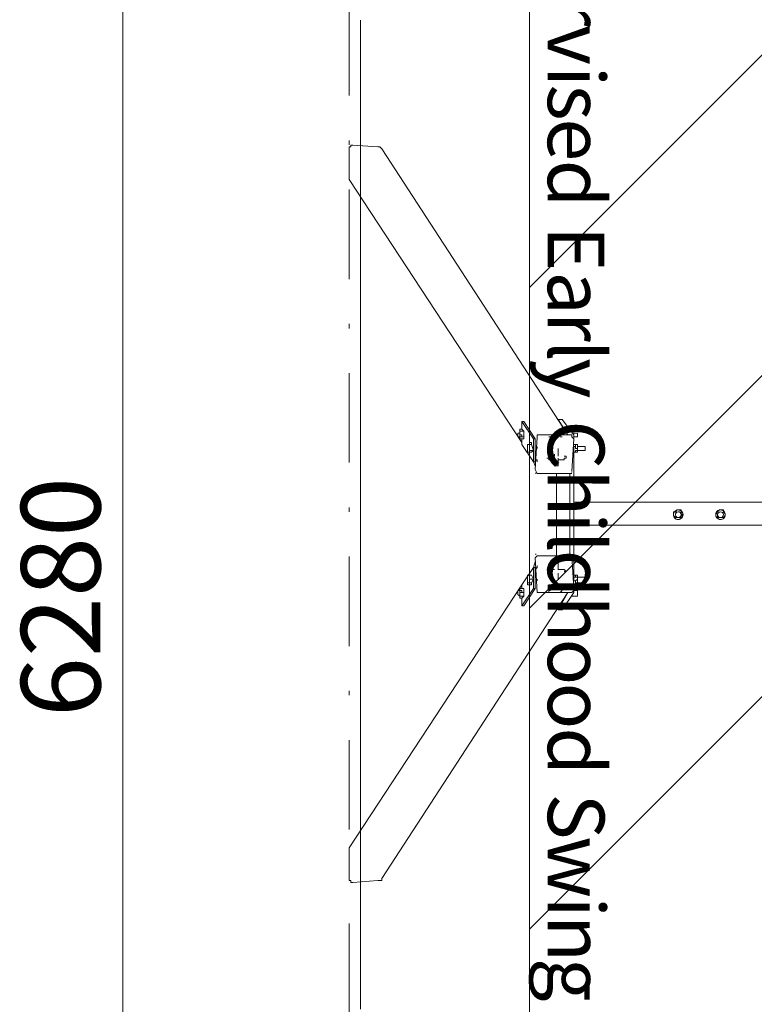
# Model space of a CAD drawing. Units: millimetres. Extents: x 8151 to 13562, y 10985 to 18720.
# Drawn here: x 8151 to 9771, y 13769 to 15940 of the extents above; entities that cross this region are included whole.
import ezdxf

# ---------------------------------------------------------------- set-up
doc = ezdxf.new("R2010")
doc.units = ezdxf.units.MM
doc.header["$MEASUREMENT"] = 0
doc.linetypes.add('AI-Linetype-0', pattern=[404.456544, 197.295875, -98.647937, 9.864795, -98.647937])
for name, color, linetype, lineweight in [('Borders', 7, 'Continuous', 0), ('Dimensions', 7, 'Continuous', 0), ('Free space', 7, 'Continuous', 0), ('Hatching', 7, 'Continuous', 0), ('Impact Area', 7, 'Continuous', 0), ('Overall', 7, 'Continuous', 0), ('Swing', 7, 'Continuous', 0)]:
    doc.layers.add(name, color=color, linetype=linetype, lineweight=lineweight)
doc.styles.add('Style21', font='txt', dxfattribs={"height": 124.883333})
doc.styles.add('Style22', font='txt', dxfattribs={"height": 124.883333})
doc.styles.add('Style23', font='txt', dxfattribs={"height": 124.883333})
doc.styles.add('Style24', font='txt', dxfattribs={"height": 124.883333})
doc.styles.add('Style25', font='txt', dxfattribs={"height": 124.883333})
doc.styles.add('Style26', font='txt', dxfattribs={"height": 124.883333})
doc.styles.add('Style28', font='txt', dxfattribs={"height": 124.883333})
doc.styles.add('Style29', font='txt', dxfattribs={"height": 124.883333})
doc.styles.add('Style30', font='txt', dxfattribs={"height": 124.883333})
doc.styles.add('Style31', font='txt', dxfattribs={"height": 124.883333})
doc.styles.add('Style32', font='txt', dxfattribs={"height": 124.883333})
doc.styles.add('Style34', font='txt', dxfattribs={"height": 124.883333})
doc.styles.add('Style35', font='txt', dxfattribs={"height": 124.883333})
doc.styles.add('Style36', font='txt', dxfattribs={"height": 124.883333})
doc.styles.add('Style37', font='txt', dxfattribs={"height": 124.883333})
doc.styles.add('Style38', font='txt', dxfattribs={"height": 124.883333})
doc.styles.add('Style39', font='txt', dxfattribs={"height": 124.883333})
doc.styles.add('Style40', font='txt', dxfattribs={"height": 124.883333})
doc.styles.add('Style41', font='txt', dxfattribs={"height": 124.883333})
doc.styles.add('Style42', font='txt', dxfattribs={"height": 124.883333})
doc.styles.add('Style44', font='txt', dxfattribs={"height": 124.883333})
doc.styles.add('Style45', font='txt', dxfattribs={"height": 124.883333})
doc.styles.add('Style46', font='txt', dxfattribs={"height": 124.883333})
doc.styles.add('Style47', font='txt', dxfattribs={"height": 124.883333})
doc.styles.add('Style48', font='txt', dxfattribs={"height": 124.883333})

# ---------------------------------------------------------------- blocks, each defined once
blk = doc.blocks.new('Block_0')
at = {"layer": 'Swing', "color": 250, "lineweight": 18, "true_color": 0x202020}
for p, q in [((8877.3, 15650.6), (8877.3, 15591.4)), ((8940.8, 15659.1), (8885.8, 15663.3)), ((9359.9, 15024.1), (8949.3, 15654.9)), ((9258.3, 15007.2), (8877.3, 15587.1)), ((9258.3, 15053.7), (9258.3, 15036.8)), ((9359.9, 15024.1), (9338.7, 15058)), ((9338.7, 15058), (9338.7, 15058)), ((9347.2, 15058), (9338.7, 15058)), ((9372.6, 15024.1), (9347.2, 15058)), ((9347.2, 15058), (9347.2, 15058)), ((9254.1, 15032.6), (9254.1, 15032.6)), ((9262.5, 15032.6), (9258.3, 15032.6)), ((9262.5, 15019.9), (9258.3, 15019.9)), ((9287.9, 14947.9), (9292.2, 15019.9)), ((9292.2, 15024.1), (9368.4, 15024.1)), ((9321.8, 15019.9), (9317.6, 15019.9)), ((9317.6, 15019.9), (9317.6, 15019.9)), ((9317.6, 15019.9), (9317.6, 15019.9)), ((9321.8, 15019.9), (9321.8, 15019.9)), ((9347.2, 15019.9), (9343, 15019.9)), ((9347.2, 15019.9), (9347.2, 15019.9)), ((9347.2, 15019.9), (9347.2, 15019.9)), ((9347.2, 15019.9), (9347.2, 15019.9)), ((9359.9, 15024.1), (9359.9, 15024.1)), ((9368.4, 15028.3), (9376.8, 15028.3)), ((9368.4, 15019.9), (9368.4, 15024.1)), ((9372.6, 15019.9), (9376.8, 15019.9)), ((9254.1, 15015.6), (9254.1, 15015.6)), ((9258.3, 15015.6), (9258.3, 15002.9)), ((9271, 15002.9), (9275.2, 15002.9)), ((9279.5, 15002.9), (9275.2, 15002.9)), ((9283.7, 14964.8), (9283.7, 15015.6)), ((9287.9, 14964.8), (9287.9, 15015.6)), ((9292.2, 14998.7), (9292.2, 14994.5)), ((9372.6, 15002.9), (9376.8, 15002.9)), ((9372.6, 14702.4), (9372.6, 14998.7)), ((9372.6, 14994.5), (9372.6, 14998.7)), ((9372.6, 14998.7), (9376.8, 14998.7)), ((9376.8, 15002.9), (9376.8, 14998.7)), ((9376.8, 15002.9), (9376.8, 15002.9)), ((9376.8, 15002.9), (9376.8, 15002.9)), ((9376.8, 15002.9), (9376.8, 15002.9)), ((9376.8, 15002.9), (9376.8, 15002.9)), ((9376.8, 15002.9), (9376.8, 15002.9)), ((9376.8, 15002.9), (9376.8, 15002.9)), ((9376.8, 15002.9), (9381.1, 15002.9)), ((9376.8, 14998.7), (9376.8, 14998.7)), ((9381.1, 14998.7), (9398, 14998.7)), ((9271, 14986), (9271, 14986)), ((9283.7, 14990.2), (9275.2, 14990.2)), ((9292.2, 14994.5), (9292.2, 14994.5)), ((9292.2, 14994.5), (9292.2, 14994.5)), ((9292.2, 14994.5), (9292.2, 14994.5)), ((9330.3, 14981.8), (9330.3, 14981.8)), ((9330.3, 14977.5), (9330.3, 14981.8)), ((9338.7, 14981.8), (9338.7, 14990.2)), ((9338.7, 14981.8), (9338.7, 14981.8)), ((9338.7, 14977.5), (9338.7, 14981.8)), ((9372.6, 14986), (9372.6, 14986)), ((9376.8, 14986), (9376.8, 14986)), ((9376.8, 14986), (9376.8, 14986)), ((9376.8, 14986), (9376.8, 14986)), ((9376.8, 14986), (9376.8, 14986)), ((9376.8, 14986), (9381.1, 14986)), ((9381.1, 14990.2), (9398, 14990.2)), ((9287.9, 14956.4), (9283.7, 14964.8)), ((9287.9, 14969.1), (9292.2, 14969.1)), ((9292.2, 14964.8), (9292.2, 14969.1)), ((9292.2, 14964.8), (9292.2, 14964.8)), ((9292.2, 14964.8), (9292.2, 14964.8)), ((9317.6, 14969.1), (9330.3, 14969.1)), ((9338.7, 14969.1), (9338.7, 14969.1)), ((9338.7, 14969.1), (9347.2, 14969.1)), ((9338.7, 14960.6), (9338.7, 14969.1)), ((9287.9, 14947.9), (9287.9, 14947.9)), ((9287.9, 14947.9), (9292.2, 14939.4)), ((9292.2, 14939.4), (9368.4, 14939.4)), ((9334.5, 14939.4), (9334.5, 14757.4)), ((9364.1, 14757.4), (9364.1, 14939.4)), ((11629, 14875.9), (9372.6, 14875.9)), ((9592.7, 14854.8), (9597, 14854.8)), ((9592.7, 14850.5), (9592.7, 14846.3)), ((9601.2, 14859), (9601.2, 14859)), ((9605.4, 14859), (9609.7, 14859)), ((9609.7, 14850.5), (9609.7, 14854.8)), ((9609.7, 14850.5), (9609.7, 14850.5)), ((9609.7, 14842.1), (9609.7, 14846.3)), ((9690.1, 14854.8), (9690.1, 14854.8)), ((9690.1, 14846.3), (9690.1, 14850.5)), ((9690.1, 14846.3), (9690.1, 14846.3)), ((9694.3, 14859), (9694.3, 14859)), ((9698.6, 14859), (9702.8, 14859)), ((9702.8, 14854.8), (9702.8, 14859)), ((9707, 14850.5), (9702.8, 14854.8)), ((9702.8, 14842.1), (9707, 14846.3)), ((9707, 14850.5), (9707, 14850.5)), ((9707, 14850.5), (9707, 14846.3)), ((11629, 14825.1), (9372.6, 14825.1)), ((9597, 14842.1), (9601.2, 14842.1)), ((9601.2, 14842.1), (9601.2, 14842.1)), ((9601.2, 14842.1), (9605.4, 14842.1)), ((9605.4, 14842.1), (9609.7, 14842.1)), ((9702.8, 14842.1), (9698.6, 14842.1)), ((9702.8, 14842.1), (9702.8, 14842.1)), ((9287.9, 14744.7), (9283.7, 14732)), ((9287.9, 14753.2), (9292.2, 14757.4)), ((9287.9, 14753.2), (9287.9, 14753.2)), ((9338.7, 14727.8), (9338.7, 14740.5)), ((9283.7, 14685.4), (9283.7, 14732)), ((9292.2, 14732), (9287.9, 14727.8)), ((9292.2, 14736.2), (9292.2, 14732)), ((9292.2, 14736.2), (9292.2, 14736.2)), ((9292.2, 14732), (9292.2, 14732)), ((9330.3, 14727.8), (9317.6, 14727.8)), ((9330.3, 14727.8), (9330.3, 14727.8)), ((9330.3, 14719.3), (9330.3, 14719.3)), ((9338.7, 14727.8), (9338.7, 14727.8)), ((9338.7, 14727.8), (9338.7, 14727.8)), ((9347.2, 14727.8), (9338.7, 14727.8)), ((9338.7, 14719.3), (9338.7, 14719.3)), ((9338.7, 14719.3), (9338.7, 14719.3)), ((9338.7, 14710.8), (9338.7, 14719.3)), ((9258.3, 14693.9), (8877.3, 14113.9)), ((9258.3, 14693.9), (9258.3, 14685.4)), ((9271, 14715.1), (9271, 14715.1)), ((9271, 14693.9), (9275.2, 14693.9)), ((9279.5, 14715.1), (9275.2, 14715.1)), ((9283.7, 14706.6), (9275.2, 14706.6)), ((9279.5, 14698.1), (9275.2, 14698.1)), ((9292.2, 14706.6), (9292.2, 14706.6)), ((9292.2, 14706.6), (9292.2, 14706.6)), ((9292.2, 14702.4), (9292.2, 14702.4)), ((9372.6, 14715.1), (9376.8, 14715.1)), ((9372.6, 14710.8), (9372.6, 14710.8)), ((9372.6, 14710.8), (9376.8, 14710.8)), ((9372.6, 14702.4), (9372.6, 14702.4)), ((9372.6, 14702.4), (9376.8, 14702.4)), ((9372.6, 14693.9), (9376.8, 14693.9)), ((9376.8, 14715.1), (9376.8, 14715.1)), ((9376.8, 14715.1), (9376.8, 14715.1)), ((9376.8, 14715.1), (9376.8, 14715.1)), ((9376.8, 14710.8), (9376.8, 14715.1)), ((9376.8, 14715.1), (9381.1, 14715.1)), ((9376.8, 14710.8), (9376.8, 14710.8)), ((9381.1, 14706.6), (9376.8, 14702.4)), ((9376.8, 14702.4), (9376.8, 14698.1)), ((9376.8, 14698.1), (9376.8, 14698.1)), ((9376.8, 14698.1), (9376.8, 14698.1)), ((9376.8, 14698.1), (9376.8, 14698.1)), ((9376.8, 14698.1), (9376.8, 14693.9)), ((9376.8, 14698.1), (9381.1, 14698.1)), ((9376.8, 14693.9), (9376.8, 14693.9)), ((9381.1, 14710.8), (9398, 14710.8)), ((9381.1, 14706.6), (9381.1, 14706.6)), ((9381.1, 14698.1), (9398, 14698.1)), ((9359.9, 14677), (8949.3, 14046.2)), ((9254.1, 14685.4), (9254.1, 14685.4)), ((9262.5, 14685.4), (9258.3, 14685.4)), ((9262.5, 14677), (9258.3, 14677)), ((9292.2, 14677), (9292.2, 14677)), ((9317.6, 14677), (9317.6, 14681.2)), ((9317.6, 14681.2), (9317.6, 14681.2)), ((9317.6, 14681.2), (9321.8, 14681.2)), ((9321.8, 14681.2), (9321.8, 14681.2)), ((9338.7, 14638.9), (9359.9, 14677)), ((9343, 14677), (9347.2, 14681.2)), ((9347.2, 14681.2), (9347.2, 14681.2)), ((9347.2, 14681.2), (9347.2, 14681.2)), ((9347.2, 14681.2), (9347.2, 14681.2)), ((9347.2, 14638.9), (9372.6, 14677)), ((9359.9, 14677), (9359.9, 14677)), ((9368.4, 14677), (9372.6, 14681.2)), ((9368.4, 14677), (9368.4, 14677)), ((9372.6, 14681.2), (9376.8, 14681.2)), ((9254.1, 14664.3), (9254.1, 14664.3)), ((9262.5, 14668.5), (9258.3, 14668.5)), ((9258.3, 14664.3), (9258.3, 14647.3)), ((9368.4, 14668.5), (9376.8, 14668.5)), ((9338.7, 14638.9), (9338.7, 14638.9)), ((9347.2, 14638.9), (9338.7, 14638.9)), ((9347.2, 14638.9), (9347.2, 14638.9)), ((8877.3, 14105.5), (8877.3, 14046.2)), ((8885.8, 14037.7), (8940.8, 14042))]:
    blk.add_line(p, q, dxfattribs=at)
for points in [[(8885.8, 15663.3), (8881.5, 15663.3), (8881.5, 15659.1), (8877.3, 15659.1), (8877.3, 15654.9), (8877.3, 15650.6)], [(8949.3, 15654.9), (8949.3, 15654.9), (8945, 15659.1), (8940.8, 15659.1)], [(8877.3, 15591.4), (8877.3, 15591.4), (8877.3, 15587.1)], [(9283.7, 15015.6), (9287.9, 15015.6), (9262.5, 15053.7), (9258.3, 15053.7), (9283.7, 15015.6)], [(9254.1, 15015.6), (9254.1, 15019.9), (9254.1, 15024.1), (9254.1, 15028.3), (9254.1, 15024.1), (9258.3, 15024.1), (9258.3, 15019.9), (9254.1, 15019.9), (9254.1, 15015.6), (9258.3, 15015.6), (9254.1, 15015.6), (9254.1, 15019.9), (9249.8, 15019.9), (9249.8, 15024.1), (9249.8, 15028.3), (9254.1, 15028.3), (9254.1, 15032.6)], [(9258.3, 15015.6), (9262.5, 15015.6), (9262.5, 15019.9), (9262.5, 15032.6), (9258.3, 15036.8), (9254.1, 15036.8)], [(9254.1, 15032.6), (9254.1, 15032.6), (9254.1, 15036.8)], [(9254.1, 15028.3), (9254.1, 15028.3), (9254.1, 15032.6), (9258.3, 15032.6), (9254.1, 15032.6), (9254.1, 15028.3)], [(9292.2, 15024.1), (9292.2, 15024.1), (9292.2, 15019.9)], [(9368.4, 15019.9), (9372.6, 15015.6), (9368.4, 14943.7)], [(9372.6, 15019.9), (9372.6, 15019.9), (9372.6, 15024.1)], [(9376.8, 15028.3), (9381.1, 15028.3), (9381.1, 15024.1), (9381.1, 15019.9), (9376.8, 15019.9)], [(9287.9, 14964.8), (9283.7, 14964.8), (9258.3, 15002.9)], [(9271, 15002.9), (9271, 15002.9), (9275.2, 15002.9), (9275.2, 15007.2)], [(9271, 14986), (9271, 14986), (9275.2, 14986), (9271, 14986), (9271, 14990.2), (9271, 14994.5), (9271, 14998.7), (9271, 15002.9)], [(9275.2, 14998.7), (9275.2, 14998.7), (9275.2, 15002.9), (9271, 15002.9), (9275.2, 15002.9), (9275.2, 14998.7)], [(9275.2, 14986), (9279.5, 14986), (9283.7, 14990.2), (9279.5, 15002.9), (9279.5, 15007.2), (9275.2, 15007.2)], [(9275.2, 14986), (9275.2, 14990.2), (9275.2, 14994.5), (9275.2, 14998.7), (9275.2, 14994.5), (9275.2, 14990.2), (9275.2, 14986)], [(9376.8, 14998.7), (9376.8, 14994.5), (9381.1, 14994.5)], [(9381.1, 15002.9), (9381.1, 15002.9), (9381.1, 14998.7), (9381.1, 14994.5), (9381.1, 14990.2), (9381.1, 14986)], [(9398, 14998.7), (9398, 14998.7), (9398, 14994.5), (9398, 14990.2)], [(9338.7, 14990.2), (9338.7, 14990.2), (9338.7, 14994.5)], [(9347.2, 14969.1), (9351.4, 14969.1), (9351.4, 14973.3), (9355.7, 14973.3), (9355.7, 14977.5), (9351.4, 14977.5)], [(9376.8, 14986), (9372.6, 14986), (9376.8, 14986)], [(9381.1, 14990.2), (9381.1, 14990.2), (9376.8, 14990.2)], [(9376.8, 14990.2), (9376.8, 14990.2), (9376.8, 14986)], [(9381.1, 14994.5), (9381.1, 14994.5), (9381.1, 14990.2)], [(9313.3, 14973.3), (9317.6, 14973.3), (9317.6, 14969.1)], [(9330.3, 14973.3), (9330.3, 14973.3), (9330.3, 14969.1), (9326, 14969.1)], [(9330.3, 14960.6), (9330.3, 14956.4), (9334.5, 14956.4), (9338.7, 14956.4), (9338.7, 14960.6)], [(9338.7, 14973.3), (9338.7, 14973.3), (9338.7, 14969.1)], [(9643.5, 14875.9), (9643.5, 14875.9), (9656.2, 14875.9)], [(9592.7, 14854.8), (9592.7, 14854.8), (9592.7, 14850.5)], [(9597, 14842.1), (9597, 14842.1), (9592.7, 14846.3)], [(9597, 14854.8), (9601.2, 14859), (9605.4, 14859)], [(9609.7, 14854.8), (9609.7, 14854.8), (9609.7, 14859)], [(9609.7, 14846.3), (9613.9, 14846.3), (9609.7, 14850.5)], [(9690.1, 14850.5), (9685.9, 14850.5), (9690.1, 14854.8)], [(9690.1, 14854.8), (9694.3, 14859), (9698.6, 14859)], [(9694.3, 14842.1), (9690.1, 14842.1), (9690.1, 14846.3)], [(9694.3, 14842.1), (9694.3, 14842.1), (9698.6, 14842.1)], [(9368.4, 14677), (9292.2, 14677), (9287.9, 14753.2)], [(9372.6, 14685.4), (9368.4, 14757.4), (9292.2, 14757.4)], [(9338.7, 14740.5), (9338.7, 14740.5), (9334.5, 14744.7), (9330.3, 14744.7), (9330.3, 14740.5)], [(9287.9, 14685.4), (9287.9, 14732), (9283.7, 14732), (9258.3, 14693.9)], [(9317.6, 14727.8), (9317.6, 14727.8), (9313.3, 14727.8)], [(9330.3, 14727.8), (9330.3, 14727.8), (9326, 14727.8)], [(9351.4, 14723.5), (9355.7, 14723.5), (9351.4, 14727.8), (9347.2, 14727.8)], [(9275.2, 14710.8), (9275.2, 14715.1), (9271, 14715.1), (9275.2, 14715.1), (9275.2, 14710.8)], [(9271, 14706.6), (9271, 14710.8), (9271, 14715.1)], [(9275.2, 14693.9), (9275.2, 14693.9), (9271, 14693.9), (9271, 14698.1), (9271, 14702.4), (9271, 14706.6)], [(9271, 14698.1), (9275.2, 14698.1), (9275.2, 14702.4), (9275.2, 14698.1), (9271, 14698.1), (9271, 14693.9), (9271, 14698.1)], [(9275.2, 14693.9), (9279.5, 14693.9), (9279.5, 14698.1), (9283.7, 14706.6), (9279.5, 14715.1)], [(9275.2, 14702.4), (9275.2, 14702.4), (9275.2, 14706.6), (9275.2, 14710.8), (9275.2, 14706.6), (9275.2, 14702.4)], [(9292.2, 14702.4), (9292.2, 14702.4), (9292.2, 14706.6)], [(9338.7, 14706.6), (9338.7, 14706.6), (9338.7, 14710.8)], [(9376.8, 14710.8), (9381.1, 14710.8), (9381.1, 14706.6)], [(9376.8, 14698.1), (9376.8, 14698.1), (9376.8, 14693.9)], [(9381.1, 14715.1), (9381.1, 14715.1), (9381.1, 14710.8), (9381.1, 14706.6), (9381.1, 14702.4), (9381.1, 14698.1)], [(9398, 14710.8), (9398, 14710.8), (9398, 14706.6), (9398, 14702.4), (9398, 14698.1)], [(9249.8, 14677), (9249.8, 14681.2), (9254.1, 14681.2), (9254.1, 14685.4)], [(9254.1, 14664.3), (9254.1, 14664.3), (9254.1, 14668.5), (9249.8, 14672.7), (9249.8, 14677)], [(9254.1, 14664.3), (9258.3, 14664.3), (9262.5, 14668.5), (9262.5, 14677), (9262.5, 14685.4)], [(9254.1, 14681.2), (9254.1, 14685.4), (9258.3, 14685.4), (9254.1, 14685.4), (9254.1, 14681.2)], [(9254.1, 14672.7), (9254.1, 14672.7), (9254.1, 14677), (9258.3, 14677), (9258.3, 14681.2), (9254.1, 14681.2), (9254.1, 14677), (9254.1, 14672.7)], [(9254.1, 14668.5), (9254.1, 14668.5), (9254.1, 14672.7), (9254.1, 14668.5), (9258.3, 14668.5), (9254.1, 14668.5), (9254.1, 14664.3), (9254.1, 14668.5)], [(9258.3, 14647.3), (9262.5, 14647.3), (9287.9, 14685.4), (9283.7, 14685.4), (9258.3, 14647.3)], [(9372.6, 14677), (9372.6, 14677), (9372.6, 14681.2)], [(9376.8, 14681.2), (9381.1, 14681.2), (9381.1, 14677), (9381.1, 14672.7), (9381.1, 14668.5), (9376.8, 14668.5)], [(8877.3, 14113.9), (8877.3, 14109.7), (8877.3, 14105.5)], [(8877.3, 14046.2), (8877.3, 14046.2), (8877.3, 14042), (8881.5, 14042), (8881.5, 14037.7), (8885.8, 14037.7)], [(8940.8, 14042), (8945, 14042), (8949.3, 14042), (8949.3, 14046.2)]]:
    blk.add_lwpolyline(points, dxfattribs=at)
for points in [[(9372.6, 15017.7), (9372.6, 15018.1), (9372.5, 15018.5), (9372.3, 15018.9)], [(9288.3, 14940.4), (9288.7, 14939.8), (9289.3, 14939.4), (9290, 14939.4)], [(9366.2, 14939.4), (9367.4, 14939.4), (9368.3, 14940.3), (9368.4, 14941.5)], [(9290, 14761.6), (9289.3, 14761.6), (9288.7, 14761.3), (9288.3, 14760.7)], [(9368.4, 14759.6), (9368.3, 14760.7), (9367.4, 14761.6), (9366.2, 14761.6)], [(9372.3, 14682.2), (9372.5, 14682.5), (9372.6, 14683), (9372.6, 14683.4)]]:
    blk.add_open_spline(points, degree=3, dxfattribs=at)
for points in [[(9601.2, 14858.8), (9595.5, 14857.6), (9591.8, 14852), (9592.9, 14846.3), (9594.1, 14840.6), (9599.7, 14836.9), (9605.4, 14838), (9611.1, 14839.2), (9614.9, 14844.8), (9613.7, 14850.5), (9612.5, 14856.2), (9606.9, 14860), (9601.2, 14858.8)], [(9603.8, 14859), (9598, 14859.3), (9593, 14854.7), (9592.7, 14848.9), (9592.5, 14843.1), (9597, 14838.1), (9602.8, 14837.8), (9608.7, 14837.6), (9613.6, 14842.1), (9613.9, 14847.9), (9614.2, 14853.8), (9609.6, 14858.7), (9603.8, 14859)], [(9600.4, 14854.1), (9597.3, 14852.5), (9596.1, 14848.6), (9597.7, 14845.5), (9599.3, 14842.4), (9603.1, 14841.2), (9606.2, 14842.8), (9609.3, 14844.4), (9610.6, 14848.2), (9609, 14851.3), (9607.4, 14854.4), (9603.5, 14855.7), (9600.4, 14854.1)], [(9693.5, 14858.6), (9687.9, 14856.9), (9684.7, 14851.1), (9686.3, 14845.5), (9687.9, 14839.8), (9693.8, 14836.6), (9699.4, 14838.3), (9705, 14839.9), (9708.2, 14845.8), (9706.6, 14851.4), (9705, 14857), (9699.1, 14860.2), (9693.5, 14858.6)], [(9686.1, 14850.8), (9684.8, 14845.2), (9688.3, 14839.5), (9694, 14838.1), (9699.7, 14836.8), (9705.4, 14840.3), (9706.8, 14846), (9708.1, 14851.7), (9704.6, 14857.4), (9698.9, 14858.7), (9693.2, 14860.1), (9687.5, 14856.5), (9686.1, 14850.8)], [(9691.9, 14852.8), (9689.4, 14850.3), (9689.5, 14846.3), (9692.1, 14843.8), (9694.6, 14841.4), (9698.6, 14841.5), (9701, 14844), (9703.5, 14846.6), (9703.4, 14850.6), (9700.8, 14853), (9698.3, 14855.4), (9694.3, 14855.3), (9691.9, 14852.8)]]:
    blk.add_open_spline(points, degree=3, knots=[0, 0, 0, 0, 1, 1, 1, 2, 2, 2, 3, 3, 3, 4, 4, 4, 4], dxfattribs=at)

msp = doc.modelspace()

# ---------------------------------------------------------------- linework, layer by layer
at = {"layer": 'Dimensions', "color": 154, "lineweight": 9, "true_color": 0x005daa}
msp.add_line((8378.5, 17991.7), (8378.5, 11709.4), dxfattribs=at)
at = {"layer": 'Free space', "color": 140, "lineweight": 9, "true_color": 0x00aeef}
msp.add_line((8902.7, 13758.3), (8902.7, 15938.5), dxfattribs=at)
at = {"layer": 'Hatching', "color": 252, "lineweight": 9, "true_color": 0x939393}
for p, q in [((9275.2, 15349.3), (11726.3, 17800.4)), ((9275.2, 14642.2), (11726.3, 17093.3)), ((9275.2, 13935.1), (11726.3, 16386.2))]:
    msp.add_line(p, q, dxfattribs=at)
msp.add_lwpolyline([(9628.8, 15702.8)], dxfattribs=at)
at = {"layer": 'Impact Area', "color": 240, "lineweight": 9, "true_color": 0xeb2027}
msp.add_lwpolyline([(11726.3, 17991.7), (9275.2, 17991.7), (9275.2, 11709.4), (11726.3, 11709.4)], close=True, dxfattribs=at)
at = {"layer": 'Overall', "color": 240, "linetype": 'AI-Linetype-0', "lineweight": 9, "true_color": 0xec1c24}
msp.add_lwpolyline([(9275.2, 17991.7), (8877.3, 17991.7), (8877.3, 11709.4), (9275.2, 11709.4)], dxfattribs=at)

# ---------------------------------------------------------------- block references
at = {"layer": 'Swing'}
msp.add_blockref('Block_0', (0, 0), dxfattribs=at)

# ---------------------------------------------------------------- texts
at = {"layer": 'Borders', "color": 154, "true_color": 0x005daa}
for s, style, p in [('r', 'Style21', (9315.6, 15990.5)), ('v', 'Style22', (9315.6, 15928.4)), ('i', 'Style23', (9315.6, 15838)), ('s', 'Style24', (9315.6, 15796.8)), ('e', 'Style25', (9315.6, 15722.1)), ('d', 'Style26', (9315.6, 15631.1)), ('E', 'Style28', (9315.6, 15485.2)), ('a', 'Style29', (9315.6, 15384.9)), ('r', 'Style30', (9315.6, 15295.7)), ('l', 'Style31', (9315.6, 15233.8)), ('y', 'Style32', (9315.6, 15193.3)), ('C', 'Style34', (9315.6, 15056.6)), ('h', 'Style35', (9315.6, 14948.5)), ('i', 'Style36', (9315.6, 14853.8)), ('l', 'Style37', (9315.6, 14812.4)), ('d', 'Style38', (9315.6, 14771.5)), ('h', 'Style39', (9315.6, 14670.3)), ('o', 'Style40', (9315.6, 14575.6)), ('o', 'Style41', (9315.6, 14478.5)), ('d', 'Style42', (9315.6, 14379.7)), ('S', 'Style44', (9315.6, 14233.8)), ('w', 'Style45', (9315.6, 14139.7)), ('i', 'Style46', (9315.6, 14006.8)), ('n', 'Style47', (9315.6, 13966.1)), ('g', 'Style48', (9315.6, 13871.4))]:
    msp.add_text(s, height=124.9, rotation=270, dxfattribs=dict(at, style=style)).set_placement(p)
at = {"layer": 'Dimensions', "insert": (8328.8, 14402.1), "char_height": 0.2, "attachment_point": 7, "rotation": 90}
msp.add_mtext('\\C154;\\c11164928;\\FGotham Narrow Book|b0|i0|c1;\\H174.836667;\\W1.000000;6280', dxfattribs=at)

doc.saveas('drawing.dxf')
